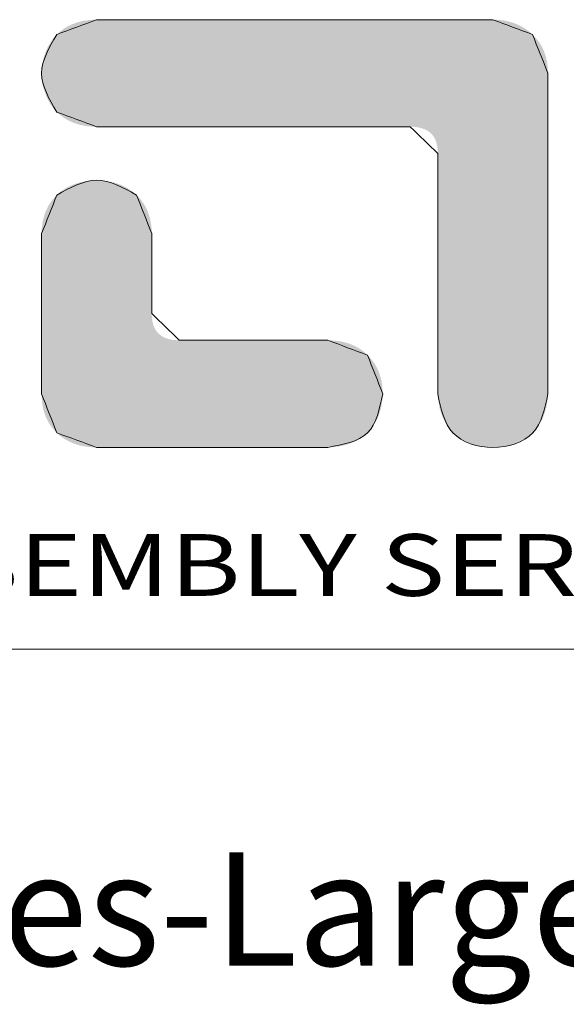
# Model space of a CAD drawing. Extents: x -1339 to 1164, y -354 to 1373.
# Drawn here: x 601 to 682, y -159 to -13 of the extents above; entities that cross this region are included whole.
import ezdxf
from ezdxf.enums import TextEntityAlignment as Align

# ---------------------------------------------------------------- set-up
doc = ezdxf.new("R2010")
doc.units = 0
doc.header["$LTSCALE"] = 1.21
doc.header["$MEASUREMENT"] = 0
doc.layers.get('0').update_dxf_attribs({"linetype": 'CONTINUOUS', "lineweight": 13})
doc.layers.add('dimension', color=7, linetype='CONTINUOUS', lineweight=9)
doc.layers.add('Layer1', color=5, linetype='CONTINUOUS', lineweight=13)
doc.styles.add('TEXTSTYLE_0', font='txt', dxfattribs={"width": 0.8})
doc.styles.add('TXT', font='txt.shx', dxfattribs={"width": 0.7, "height": 5.8, "bigfont": 'bigfont.shx'})

# ---------------------------------------------------------------- blocks, each defined once
blk = doc.blocks.new('Griptech')
at = {"color": 7, "linetype": 'Continuous'}
blk.add_line((148.497, -23.059), (0, -23.059), dxfattribs=at)
at = {"color": 40, "linetype": 'Continuous'}
for points in [[(39.191, -3.614), (37.96, -4.072)], [(51.427, -3.614), (39.191, -3.614)], [(52.65, -4.071), (51.427, -3.614)], [(37.96, -4.072), (37.49, -5.268), (37.96, -6.466)], [(53.128, -5.266), (52.65, -4.071)], [(53.128, -15.174), (53.128, -5.266)], [(37.96, -6.466), (39.191, -6.921)], [(39.191, -6.921), (48.877, -6.921)], [(48.877, -6.921), (49.728, -7.748)], [(49.728, -7.748), (49.728, -15.175)], [(40.424, -9.031), (39.191, -8.575), (37.96, -9.031)], [(37.96, -9.031), (37.49, -10.224)], [(40.892, -10.222), (40.424, -9.031)], [(37.49, -10.224), (37.49, -15.175)], [(40.892, -12.695), (40.892, -10.222)], [(41.741, -13.519), (40.892, -12.695)], [(46.328, -13.519), (41.741, -13.519)], [(47.557, -13.974), (46.328, -13.519)], [(48.025, -15.171), (47.557, -13.974)], [(37.49, -15.175), (37.96, -16.378)], [(46.327, -16.826), (47.557, -16.377), (48.025, -15.171)], [(49.728, -15.175), (50.195, -16.378), (51.427, -16.826), (52.661, -16.378), (53.128, -15.174)], [(37.96, -16.378), (39.19, -16.826)], [(39.19, -16.826), (46.327, -16.826)]]:
    blk.add_spline(points, degree=3, dxfattribs=at)
at = {"color": 3, "linetype": 'Continuous'}
for points in [[(37.96, -4.072), (39.191, -3.614)], [(39.191, -3.614), (51.427, -3.614)], [(51.427, -3.614), (52.65, -4.071)], [(37.96, -6.466), (37.49, -5.268), (37.96, -4.072)], [(52.65, -4.071), (53.128, -5.266)], [(53.128, -5.266), (53.128, -15.174)], [(39.191, -6.921), (37.96, -6.466)], [(48.877, -6.921), (39.191, -6.921)], [(49.728, -7.748), (48.877, -6.921)], [(49.728, -15.175), (49.728, -7.748)], [(37.96, -9.031), (39.191, -8.575), (40.424, -9.031)], [(37.49, -10.224), (37.96, -9.031)], [(40.424, -9.031), (40.892, -10.222)], [(37.49, -15.175), (37.49, -10.224)], [(40.892, -10.222), (40.892, -12.695)], [(40.892, -12.695), (41.741, -13.519)], [(41.741, -13.519), (46.328, -13.519)], [(46.328, -13.519), (47.557, -13.974)], [(47.557, -13.974), (48.025, -15.171)], [(37.96, -16.378), (37.49, -15.175)], [(48.025, -15.171), (47.557, -16.377), (46.327, -16.826)], [(53.128, -15.174), (52.661, -16.378), (51.427, -16.826), (50.195, -16.378), (49.728, -15.175)], [(39.19, -16.826), (37.96, -16.378)], [(46.327, -16.826), (39.19, -16.826)]]:
    blk.add_spline(points, degree=3, dxfattribs=at)
at = {"color": 40, "linetype": 'Continuous'}
for points in [[(38.674, -3.675), (38.796, -3.648), (51.936, -3.675)], [(38.796, -3.648), (38.922, -3.629), (51.815, -3.648)], [(51.815, -3.648), (51.936, -3.675), (38.796, -3.648)], [(38.922, -3.629), (39.054, -3.618), (51.691, -3.629)], [(51.691, -3.629), (51.815, -3.648), (38.922, -3.629)], [(51.561, -3.618), (39.054, -3.618), (51.427, -3.614)], [(51.427, -3.614), (39.054, -3.618), (51.381, -3.614)], [(51.381, -3.614), (39.054, -3.618), (51.249, -3.614)], [(51.249, -3.614), (39.054, -3.618), (51.036, -3.614)], [(51.036, -3.614), (39.054, -3.618), (50.749, -3.614)], [(50.749, -3.614), (39.054, -3.618), (50.396, -3.614)], [(50.396, -3.614), (39.054, -3.618), (49.982, -3.614)], [(49.982, -3.614), (39.054, -3.618), (49.515, -3.614)], [(49.515, -3.614), (39.054, -3.618), (49.001, -3.614)], [(49.001, -3.614), (39.054, -3.618), (48.447, -3.614)], [(48.447, -3.614), (39.054, -3.618), (47.86, -3.614)], [(47.86, -3.614), (39.054, -3.618), (47.245, -3.614)], [(47.245, -3.614), (39.054, -3.618), (46.611, -3.614)], [(46.611, -3.614), (39.054, -3.618), (45.963, -3.614)], [(45.963, -3.614), (39.054, -3.618), (45.309, -3.614)], [(45.309, -3.614), (39.054, -3.618), (44.655, -3.614)], [(44.655, -3.614), (39.054, -3.618), (44.007, -3.614)], [(44.007, -3.614), (39.054, -3.618), (43.373, -3.614)], [(43.373, -3.614), (39.054, -3.618), (42.759, -3.614)], [(42.759, -3.614), (39.054, -3.618), (42.171, -3.614)], [(42.171, -3.614), (39.054, -3.618), (41.617, -3.614)], [(41.617, -3.614), (39.054, -3.618), (41.103, -3.614)], [(41.103, -3.614), (39.054, -3.618), (40.636, -3.614)], [(40.636, -3.614), (39.054, -3.618), (40.222, -3.614)], [(40.222, -3.614), (39.054, -3.618), (39.869, -3.614)], [(39.869, -3.614), (39.054, -3.618), (39.583, -3.614)], [(39.583, -3.614), (39.054, -3.618), (39.37, -3.614)], [(39.37, -3.614), (39.054, -3.618), (39.237, -3.614)], [(39.054, -3.618), (39.191, -3.614), (39.237, -3.614)], [(51.561, -3.618), (51.691, -3.629), (39.054, -3.618)], [(38.047, -3.993), (38.139, -3.921), (52.562, -3.992)], [(38.139, -3.921), (38.236, -3.857), (52.469, -3.92)], [(52.469, -3.92), (52.562, -3.992), (38.139, -3.921)], [(38.236, -3.857), (38.338, -3.8), (52.371, -3.856)], [(52.371, -3.856), (52.469, -3.92), (38.236, -3.857)], [(38.338, -3.8), (38.445, -3.751), (52.269, -3.8)], [(52.269, -3.8), (52.371, -3.856), (38.338, -3.8)], [(38.445, -3.751), (38.557, -3.709), (52.163, -3.751)], [(52.163, -3.751), (52.269, -3.8), (38.445, -3.751)], [(38.557, -3.709), (38.674, -3.675), (52.052, -3.709)], [(52.052, -3.709), (52.163, -3.751), (38.557, -3.709)], [(51.936, -3.675), (52.052, -3.709), (38.674, -3.675)], [(37.757, -4.322), (37.852, -4.191), (52.809, -4.246)], [(52.809, -4.246), (52.876, -4.34), (37.757, -4.322)], [(37.852, -4.191), (37.96, -4.072), (52.734, -4.156)], [(52.734, -4.156), (52.809, -4.246), (37.852, -4.191)], [(37.96, -4.072), (38.047, -3.993), (52.65, -4.071)], [(52.65, -4.071), (52.734, -4.156), (37.96, -4.072)], [(52.562, -3.992), (52.65, -4.071), (38.047, -3.993)], [(37.61, -4.614), (37.676, -4.463), (52.987, -4.544)], [(52.987, -4.544), (53.03, -4.653), (37.61, -4.614)], [(37.676, -4.463), (37.757, -4.322), (52.876, -4.34)], [(52.935, -4.44), (37.676, -4.463), (52.876, -4.34)], [(52.935, -4.44), (52.987, -4.544), (37.676, -4.463)], [(37.52, -4.934), (37.558, -4.771), (53.093, -4.884)], [(37.558, -4.771), (37.61, -4.614), (53.03, -4.653)], [(53.065, -4.766), (37.558, -4.771), (53.03, -4.653)], [(53.065, -4.766), (53.093, -4.884), (37.558, -4.771)], [(37.49, -5.268), (37.498, -5.1), (53.124, -5.134)], [(53.128, -5.266), (37.49, -5.268), (53.124, -5.134)], [(37.498, -5.1), (37.52, -4.934), (53.112, -5.007)], [(53.112, -5.007), (53.124, -5.134), (37.498, -5.1)], [(53.093, -4.884), (53.112, -5.007), (37.52, -4.934)], [(53.128, -5.266), (53.128, -5.303), (37.49, -5.268)], [(37.498, -5.436), (37.49, -5.268), (53.128, -5.303)], [(53.128, -5.41), (37.498, -5.436), (53.128, -5.303)], [(53.128, -5.41), (53.128, -5.583), (37.498, -5.436)], [(37.52, -5.603), (37.498, -5.436), (53.128, -5.583)], [(37.52, -5.603), (53.128, -5.583), (37.558, -5.765)], [(53.128, -5.583), (53.128, -5.815), (37.558, -5.765)], [(37.61, -5.923), (37.558, -5.765), (53.128, -5.815)], [(37.61, -5.923), (53.128, -5.815), (37.677, -6.074)], [(53.128, -5.815), (53.128, -6.101), (37.677, -6.074)], [(37.757, -6.215), (37.677, -6.074), (53.128, -6.101)], [(37.757, -6.215), (53.128, -6.101), (37.852, -6.347)], [(53.128, -6.101), (53.128, -6.436), (37.852, -6.347)], [(37.96, -6.466), (37.852, -6.347), (53.128, -6.436)], [(37.96, -6.466), (53.128, -6.436), (38.047, -6.545)], [(38.047, -6.545), (53.128, -6.436), (38.139, -6.617)], [(38.139, -6.617), (53.128, -6.436), (38.236, -6.681)], [(38.236, -6.681), (53.128, -6.436), (38.338, -6.738)], [(38.338, -6.738), (53.128, -6.436), (38.445, -6.786)], [(53.128, -6.436), (53.128, -6.814), (38.445, -6.786)], [(38.557, -6.828), (38.445, -6.786), (53.128, -6.814)], [(38.557, -6.828), (53.128, -6.814), (38.674, -6.861)], [(38.674, -6.861), (53.128, -6.814), (38.796, -6.888)], [(38.796, -6.888), (53.128, -6.814), (38.922, -6.906)], [(38.922, -6.906), (53.128, -6.814), (39.054, -6.918)], [(39.054, -6.918), (53.128, -6.814), (39.191, -6.921)], [(39.191, -6.921), (53.128, -6.814), (39.227, -6.921)], [(39.227, -6.921), (53.128, -6.814), (39.332, -6.921)], [(39.332, -6.921), (53.128, -6.814), (39.501, -6.921)], [(39.501, -6.921), (53.128, -6.814), (39.728, -6.921)], [(39.728, -6.921), (53.128, -6.814), (40.008, -6.921)], [(40.008, -6.921), (53.128, -6.814), (40.335, -6.921)], [(40.335, -6.921), (53.128, -6.814), (40.705, -6.921)], [(40.705, -6.921), (53.128, -6.814), (41.111, -6.921)], [(41.111, -6.921), (53.128, -6.814), (41.55, -6.921)], [(41.55, -6.921), (53.128, -6.814), (42.015, -6.921)], [(42.015, -6.921), (53.128, -6.814), (42.501, -6.921)], [(42.501, -6.921), (53.128, -6.814), (43.003, -6.921)], [(43.003, -6.921), (53.128, -6.814), (43.516, -6.921)], [(43.516, -6.921), (53.128, -6.814), (44.034, -6.921)], [(44.034, -6.921), (53.128, -6.814), (44.552, -6.921)], [(44.552, -6.921), (53.128, -6.814), (45.065, -6.921)], [(45.065, -6.921), (53.128, -6.814), (45.567, -6.921)], [(45.567, -6.921), (53.128, -6.814), (46.053, -6.921)], [(46.053, -6.921), (53.128, -6.814), (46.518, -6.921)], [(46.518, -6.921), (53.128, -6.814), (46.957, -6.921)], [(46.957, -6.921), (53.128, -6.814), (47.364, -6.921)], [(47.364, -6.921), (53.128, -6.814), (47.733, -6.921)], [(47.733, -6.921), (53.128, -6.814), (48.061, -6.921)], [(48.061, -6.921), (53.128, -6.814), (48.34, -6.921)], [(48.34, -6.921), (53.128, -6.814), (48.567, -6.921)], [(48.567, -6.921), (53.128, -6.814), (48.736, -6.921)], [(48.736, -6.921), (53.128, -6.814), (48.841, -6.921)], [(48.841, -6.921), (53.128, -6.814), (48.877, -6.921)], [(48.877, -6.921), (53.128, -6.814), (48.98, -6.924)], [(48.98, -6.924), (53.128, -6.814), (49.076, -6.934)], [(49.076, -6.934), (53.128, -6.814), (49.166, -6.95)], [(49.166, -6.95), (53.128, -6.814), (49.249, -6.973)], [(49.249, -6.973), (53.128, -6.814), (49.326, -7.002)], [(49.326, -7.002), (53.128, -6.814), (49.396, -7.038)], [(49.396, -7.038), (53.128, -6.814), (49.459, -7.08)], [(49.459, -7.08), (53.128, -6.814), (49.515, -7.128)], [(49.515, -7.128), (53.128, -6.814), (49.565, -7.183)], [(53.128, -6.814), (53.128, -7.23), (49.565, -7.183)], [(49.608, -7.244), (49.565, -7.183), (53.128, -7.23)], [(49.608, -7.244), (53.128, -7.23), (49.645, -7.312)], [(49.645, -7.312), (53.128, -7.23), (49.675, -7.386)], [(49.675, -7.386), (53.128, -7.23), (49.698, -7.467)], [(49.698, -7.467), (53.128, -7.23), (49.715, -7.554)], [(49.715, -7.554), (53.128, -7.23), (49.725, -7.648)], [(53.128, -7.23), (53.128, -7.679), (49.725, -7.648)], [(49.728, -7.748), (49.725, -7.648), (53.128, -7.679)], [(49.728, -7.748), (53.128, -7.679), (49.728, -7.775)], [(49.728, -7.775), (53.128, -7.679), (49.728, -7.856)], [(49.728, -7.856), (53.128, -7.679), (49.728, -7.985)], [(53.128, -7.679), (53.128, -8.155), (49.728, -7.985)], [(49.728, -8.159), (49.728, -7.985), (53.128, -8.155)], [(49.728, -8.159), (53.128, -8.155), (49.728, -8.374)], [(49.728, -8.374), (53.128, -8.155), (49.728, -8.625)], [(53.128, -8.155), (53.128, -8.652), (49.728, -8.625)], [(38.189, -8.85), (38.316, -8.777), (40.163, -8.83)], [(38.316, -8.777), (38.451, -8.715), (40.017, -8.752)], [(40.017, -8.752), (40.163, -8.83), (38.316, -8.777)], [(38.451, -8.715), (38.592, -8.664), (39.862, -8.688)], [(39.862, -8.688), (40.017, -8.752), (38.451, -8.715)], [(38.592, -8.664), (38.737, -8.625), (39.7, -8.639)], [(39.7, -8.639), (39.862, -8.688), (38.592, -8.664)], [(38.737, -8.625), (38.887, -8.598), (39.534, -8.603)], [(39.534, -8.603), (39.7, -8.639), (38.737, -8.625)], [(38.887, -8.598), (39.038, -8.581), (39.363, -8.582)], [(39.363, -8.582), (39.534, -8.603), (38.887, -8.598)], [(39.191, -8.575), (39.363, -8.582), (39.038, -8.581)], [(49.728, -8.908), (49.728, -8.625), (53.128, -8.652)], [(53.128, -8.652), (53.128, -9.166), (49.728, -8.908)], [(37.805, -9.205), (37.879, -9.116), (40.578, -9.205)], [(40.505, -9.115), (37.879, -9.116), (40.424, -9.031)], [(37.879, -9.116), (37.96, -9.031), (40.424, -9.031)], [(40.505, -9.115), (40.578, -9.205), (37.879, -9.116)], [(38.069, -8.934), (40.3, -8.923), (37.96, -9.031)], [(40.3, -8.923), (40.424, -9.031), (37.96, -9.031)], [(38.069, -8.934), (38.189, -8.85), (40.3, -8.923)], [(40.163, -8.83), (40.3, -8.923), (38.189, -8.85)], [(49.728, -9.22), (49.728, -8.908), (53.128, -9.166)], [(37.631, -9.503), (37.681, -9.399), (40.753, -9.502)], [(37.681, -9.399), (37.739, -9.3), (40.702, -9.398)], [(40.702, -9.398), (40.753, -9.502), (37.681, -9.399)], [(37.739, -9.3), (37.805, -9.205), (40.644, -9.299)], [(40.644, -9.299), (40.702, -9.398), (37.739, -9.3)], [(40.578, -9.205), (40.644, -9.299), (37.805, -9.205)], [(49.728, -9.22), (53.128, -9.166), (49.728, -9.556)], [(53.128, -9.166), (53.128, -9.69), (49.728, -9.556)], [(37.525, -9.843), (37.553, -9.725), (40.857, -9.841)], [(37.553, -9.725), (37.588, -9.611), (40.83, -9.723)], [(40.83, -9.723), (40.857, -9.841), (37.553, -9.725)], [(37.588, -9.611), (37.631, -9.503), (40.795, -9.61)], [(40.795, -9.61), (40.83, -9.723), (37.588, -9.611)], [(40.753, -9.502), (40.795, -9.61), (37.631, -9.503)], [(49.728, -9.913), (49.728, -9.556), (53.128, -9.69)], [(53.128, -9.69), (53.128, -10.22), (49.728, -9.913)], [(37.494, -10.092), (37.506, -9.965), (40.889, -10.09)], [(37.506, -9.965), (37.525, -9.843), (40.877, -9.963)], [(40.877, -9.963), (40.889, -10.09), (37.506, -9.965)], [(40.857, -9.841), (40.877, -9.963), (37.525, -9.843)], [(49.728, -10.286), (49.728, -9.913), (53.128, -10.22)], [(37.49, -10.224), (37.494, -10.092), (40.892, -10.222)], [(40.892, -10.222), (40.892, -10.231), (37.49, -10.224)], [(37.49, -10.242), (37.49, -10.224), (40.892, -10.231)], [(40.892, -10.231), (40.892, -10.258), (37.49, -10.242)], [(37.49, -10.296), (37.49, -10.242), (40.892, -10.258)], [(40.892, -10.258), (40.892, -10.301), (37.49, -10.296)], [(37.49, -10.382), (37.49, -10.296), (40.892, -10.301)], [(40.892, -10.359), (37.49, -10.382), (40.892, -10.301)], [(40.889, -10.09), (40.892, -10.222), (37.494, -10.092)], [(49.728, -10.286), (53.128, -10.22), (49.728, -10.671)], [(53.128, -10.22), (53.128, -10.75), (49.728, -10.671)], [(40.892, -10.359), (40.892, -10.43), (37.49, -10.382)], [(37.49, -10.498), (37.49, -10.382), (40.892, -10.43)], [(40.892, -10.43), (40.892, -10.514), (37.49, -10.498)], [(37.49, -10.641), (37.49, -10.498), (40.892, -10.514)], [(40.892, -10.608), (37.49, -10.641), (40.892, -10.514)], [(40.892, -10.608), (40.892, -10.712), (37.49, -10.641)], [(37.49, -10.808), (37.49, -10.641), (40.892, -10.712)], [(40.892, -10.712), (40.892, -10.824), (37.49, -10.808)], [(37.49, -10.997), (37.49, -10.808), (40.892, -10.824)], [(40.892, -10.943), (37.49, -10.997), (40.892, -10.824)], [(40.892, -10.943), (40.892, -11.067), (37.49, -10.997)], [(49.728, -11.064), (49.728, -10.671), (53.128, -10.75)], [(53.128, -10.75), (53.128, -11.274), (49.728, -11.064)], [(37.49, -11.205), (37.49, -10.997), (40.892, -11.067)], [(40.892, -11.195), (37.49, -11.205), (40.892, -11.067)], [(40.892, -11.195), (40.892, -11.326), (37.49, -11.205)], [(37.49, -11.429), (37.49, -11.205), (40.892, -11.326)], [(49.728, -11.461), (49.728, -11.064), (53.128, -11.274)], [(40.892, -11.326), (40.892, -11.458), (37.49, -11.429)], [(37.49, -11.667), (37.49, -11.429), (40.892, -11.458)], [(40.892, -11.591), (37.49, -11.667), (40.892, -11.458)], [(53.128, -11.274), (53.128, -11.788), (49.728, -11.461)], [(49.728, -11.858), (49.728, -11.461), (53.128, -11.788)], [(40.892, -11.591), (40.892, -11.722), (37.49, -11.667)], [(37.49, -11.916), (37.49, -11.667), (40.892, -11.722)], [(40.892, -11.85), (37.49, -11.916), (40.892, -11.722)], [(40.892, -11.85), (40.892, -11.974), (37.49, -11.916)], [(49.728, -11.858), (53.128, -11.788), (49.728, -12.252)], [(53.128, -11.788), (53.128, -12.285), (49.728, -12.252)], [(37.49, -12.172), (37.49, -11.916), (40.892, -11.974)], [(40.892, -12.093), (37.49, -12.172), (40.892, -11.974)], [(40.892, -12.093), (40.892, -12.205), (37.49, -12.172)], [(37.49, -12.434), (37.49, -12.172), (40.892, -12.205)], [(40.892, -12.309), (37.49, -12.434), (40.892, -12.205)], [(40.892, -12.403), (37.49, -12.434), (40.892, -12.309)], [(40.892, -12.403), (40.892, -12.487), (37.49, -12.434)], [(37.49, -12.699), (37.49, -12.434), (40.892, -12.487)], [(49.728, -12.637), (49.728, -12.252), (53.128, -12.285)], [(53.128, -12.285), (53.128, -12.761), (49.728, -12.637)], [(40.892, -12.558), (37.49, -12.699), (40.892, -12.487)], [(40.892, -12.616), (37.49, -12.699), (40.892, -12.558)], [(40.892, -12.659), (37.49, -12.699), (40.892, -12.616)], [(40.892, -12.686), (37.49, -12.699), (40.892, -12.659)], [(40.892, -12.695), (37.49, -12.699), (40.892, -12.686)], [(40.892, -12.695), (40.896, -12.795), (37.49, -12.699)], [(37.49, -12.964), (37.49, -12.699), (40.896, -12.795)], [(49.728, -13.009), (49.728, -12.637), (53.128, -12.761)], [(53.128, -12.761), (53.128, -13.209), (49.728, -13.009)], [(40.906, -12.888), (37.49, -12.964), (40.896, -12.795)], [(40.906, -12.888), (40.922, -12.975), (37.49, -12.964)], [(37.49, -13.226), (37.49, -12.964), (40.922, -12.975)], [(40.945, -13.055), (37.49, -13.226), (40.922, -12.975)], [(40.975, -13.129), (37.49, -13.226), (40.945, -13.055)], [(49.728, -13.366), (49.728, -13.009), (53.128, -13.209)], [(41.011, -13.197), (37.49, -13.226), (40.975, -13.129)], [(41.011, -13.197), (41.054, -13.258), (37.49, -13.226)], [(37.49, -13.483), (37.49, -13.226), (41.054, -13.258)], [(41.104, -13.313), (37.49, -13.483), (41.054, -13.258)], [(41.16, -13.361), (37.49, -13.483), (41.104, -13.313)], [(41.223, -13.403), (37.49, -13.483), (41.16, -13.361)], [(53.128, -13.209), (53.128, -13.626), (49.728, -13.366)], [(49.728, -13.702), (49.728, -13.366), (53.128, -13.626)], [(41.293, -13.438), (37.49, -13.483), (41.223, -13.403)], [(41.369, -13.467), (37.49, -13.483), (41.293, -13.438)], [(41.369, -13.467), (41.452, -13.49), (37.49, -13.483)], [(37.49, -13.731), (37.49, -13.483), (41.452, -13.49)], [(41.542, -13.506), (37.49, -13.731), (41.452, -13.49)], [(41.638, -13.515), (37.49, -13.731), (41.542, -13.506)], [(41.741, -13.519), (37.49, -13.731), (41.638, -13.515)], [(46.464, -13.522), (37.49, -13.731), (46.328, -13.519)], [(46.328, -13.519), (37.49, -13.731), (46.311, -13.519)], [(46.311, -13.519), (37.49, -13.731), (46.261, -13.519)], [(46.261, -13.519), (37.49, -13.731), (46.181, -13.519)], [(46.181, -13.519), (37.49, -13.731), (46.074, -13.519)], [(46.074, -13.519), (37.49, -13.731), (45.941, -13.519)], [(45.941, -13.519), (37.49, -13.731), (45.786, -13.519)], [(45.786, -13.519), (37.49, -13.731), (45.611, -13.519)], [(45.611, -13.519), (37.49, -13.731), (45.419, -13.519)], [(45.419, -13.519), (37.49, -13.731), (45.211, -13.519)], [(45.211, -13.519), (37.49, -13.731), (44.991, -13.519)], [(44.991, -13.519), (37.49, -13.731), (44.761, -13.519)], [(44.761, -13.519), (37.49, -13.731), (44.523, -13.519)], [(44.523, -13.519), (37.49, -13.731), (44.28, -13.519)], [(44.28, -13.519), (37.49, -13.731), (44.035, -13.519)], [(44.035, -13.519), (37.49, -13.731), (43.789, -13.519)], [(43.789, -13.519), (37.49, -13.731), (43.547, -13.519)], [(43.547, -13.519), (37.49, -13.731), (43.309, -13.519)], [(43.309, -13.519), (37.49, -13.731), (43.079, -13.519)], [(43.079, -13.519), (37.49, -13.731), (42.858, -13.519)], [(42.858, -13.519), (37.49, -13.731), (42.651, -13.519)], [(42.651, -13.519), (37.49, -13.731), (42.458, -13.519)], [(42.458, -13.519), (37.49, -13.731), (42.283, -13.519)], [(42.283, -13.519), (37.49, -13.731), (42.128, -13.519)], [(42.128, -13.519), (37.49, -13.731), (41.995, -13.519)], [(41.995, -13.519), (37.49, -13.731), (41.888, -13.519)], [(41.888, -13.519), (37.49, -13.731), (41.808, -13.519)], [(41.808, -13.519), (37.49, -13.731), (41.759, -13.519)], [(41.759, -13.519), (37.49, -13.731), (41.741, -13.519)], [(46.595, -13.534), (37.49, -13.731), (46.464, -13.522)], [(46.722, -13.552), (37.49, -13.731), (46.595, -13.534)], [(46.843, -13.579), (37.49, -13.731), (46.722, -13.552)], [(46.96, -13.612), (37.49, -13.731), (46.843, -13.579)], [(47.071, -13.654), (37.49, -13.731), (46.96, -13.612)], [(47.178, -13.703), (37.49, -13.731), (47.071, -13.654)], [(53.128, -13.626), (53.128, -14.004), (49.728, -13.702)], [(47.178, -13.703), (47.28, -13.759), (37.49, -13.731)], [(37.49, -13.969), (37.49, -13.731), (47.28, -13.759)], [(47.377, -13.823), (37.49, -13.969), (47.28, -13.759)], [(47.47, -13.895), (37.49, -13.969), (47.377, -13.823)], [(47.47, -13.895), (47.557, -13.974), (37.49, -13.969)], [(37.49, -14.193), (37.49, -13.969), (47.557, -13.974)], [(47.638, -14.059), (37.49, -14.193), (47.557, -13.974)], [(49.728, -14.014), (49.728, -13.702), (53.128, -14.004)], [(47.712, -14.149), (37.49, -14.193), (47.638, -14.059)], [(47.712, -14.149), (47.778, -14.244), (37.49, -14.193)], [(37.49, -14.401), (37.49, -14.193), (47.778, -14.244)], [(47.836, -14.344), (37.49, -14.401), (47.778, -14.244)], [(49.728, -14.014), (53.128, -14.004), (49.728, -14.298)], [(53.128, -14.004), (53.128, -14.339), (49.728, -14.298)], [(47.836, -14.344), (47.886, -14.448), (37.49, -14.401)], [(37.49, -14.59), (37.49, -14.401), (47.886, -14.448)], [(47.928, -14.557), (37.49, -14.59), (47.886, -14.448)], [(47.928, -14.557), (47.963, -14.67), (37.49, -14.59)], [(37.49, -14.758), (37.49, -14.59), (47.963, -14.67)], [(49.728, -14.549), (49.728, -14.298), (53.128, -14.339)], [(53.128, -14.339), (53.128, -14.625), (49.728, -14.549)], [(49.728, -14.763), (49.728, -14.549), (53.128, -14.625)], [(47.963, -14.67), (47.99, -14.788), (37.49, -14.758)], [(37.49, -14.901), (37.49, -14.758), (47.99, -14.788)], [(47.99, -14.788), (48.009, -14.911), (37.49, -14.901)], [(37.49, -15.016), (37.49, -14.901), (48.009, -14.911)], [(53.128, -14.625), (53.128, -14.857), (49.728, -14.763)], [(49.728, -14.937), (49.728, -14.763), (53.128, -14.857)], [(53.128, -14.857), (53.128, -15.029), (49.728, -14.937)], [(48.009, -14.911), (48.021, -15.039), (37.49, -15.016)], [(37.49, -15.103), (37.49, -15.016), (48.021, -15.039)], [(37.49, -15.103), (48.021, -15.039), (37.49, -15.156)], [(48.021, -15.039), (48.025, -15.171), (37.49, -15.156)], [(37.49, -15.175), (37.49, -15.156), (48.025, -15.171)], [(37.49, -15.175), (48.025, -15.171), (37.494, -15.31)], [(48.025, -15.171), (48.019, -15.316), (37.494, -15.31)], [(49.728, -15.067), (49.728, -14.937), (53.128, -15.029)], [(53.128, -15.029), (53.128, -15.137), (49.728, -15.067)], [(49.728, -15.147), (49.728, -15.067), (53.128, -15.137)], [(53.128, -15.137), (53.128, -15.174), (49.728, -15.147)], [(49.728, -15.175), (49.728, -15.147), (53.128, -15.174)], [(53.128, -15.174), (53.118, -15.36), (49.728, -15.175)], [(49.738, -15.361), (49.728, -15.175), (53.118, -15.36)], [(37.506, -15.44), (37.494, -15.31), (48.019, -15.316)], [(48.019, -15.316), (48.002, -15.462), (37.506, -15.44)], [(37.525, -15.565), (37.506, -15.44), (48.002, -15.462)], [(48.002, -15.462), (47.973, -15.608), (37.525, -15.565)], [(53.118, -15.36), (53.089, -15.548), (49.738, -15.361)], [(49.767, -15.548), (49.738, -15.361), (53.089, -15.548)], [(37.553, -15.684), (37.525, -15.565), (47.973, -15.608)], [(47.973, -15.608), (47.932, -15.751), (37.553, -15.684)], [(37.588, -15.799), (37.553, -15.684), (47.932, -15.751)], [(47.932, -15.751), (47.881, -15.891), (37.588, -15.799)], [(37.631, -15.908), (37.588, -15.799), (47.881, -15.891)], [(53.089, -15.548), (53.041, -15.733), (49.767, -15.548)], [(49.815, -15.733), (49.767, -15.548), (53.041, -15.733)], [(53.041, -15.733), (52.973, -15.912), (49.815, -15.733)], [(49.883, -15.912), (49.815, -15.733), (52.973, -15.912)], [(37.631, -15.908), (47.881, -15.891), (37.681, -16.013)], [(47.881, -15.891), (47.817, -16.025), (37.681, -16.013)], [(37.739, -16.112), (37.681, -16.013), (47.817, -16.025)], [(47.817, -16.025), (47.742, -16.152), (37.739, -16.112)], [(37.805, -16.206), (37.739, -16.112), (47.742, -16.152)], [(52.973, -15.912), (52.887, -16.082), (49.883, -15.912)], [(49.968, -16.082), (49.883, -15.912), (52.887, -16.082)], [(52.887, -16.082), (52.783, -16.238), (49.968, -16.082)], [(50.072, -16.238), (49.968, -16.082), (52.783, -16.238)], [(47.742, -16.152), (47.655, -16.27), (37.805, -16.206)], [(37.879, -16.294), (37.805, -16.206), (47.655, -16.27)], [(47.655, -16.27), (47.557, -16.377), (37.879, -16.294)], [(37.96, -16.378), (37.879, -16.294), (47.557, -16.377)], [(37.96, -16.378), (47.557, -16.377), (38.047, -16.456)], [(47.557, -16.377), (47.446, -16.474), (38.047, -16.456)], [(50.072, -16.238), (52.783, -16.238), (50.195, -16.378)], [(52.783, -16.238), (52.661, -16.378), (50.195, -16.378)], [(50.337, -16.5), (50.195, -16.378), (52.661, -16.378)], [(52.661, -16.378), (52.518, -16.5), (50.337, -16.5)], [(38.139, -16.526), (38.047, -16.456), (47.446, -16.474)], [(47.446, -16.474), (47.325, -16.558), (38.139, -16.526)], [(38.236, -16.589), (38.139, -16.526), (47.325, -16.558)], [(47.325, -16.558), (47.195, -16.631), (38.236, -16.589)], [(38.338, -16.644), (38.236, -16.589), (47.195, -16.631)], [(47.195, -16.631), (47.058, -16.691), (38.338, -16.644)], [(38.445, -16.692), (38.338, -16.644), (47.058, -16.691)], [(38.445, -16.692), (47.058, -16.691), (38.556, -16.733)], [(47.058, -16.691), (46.915, -16.74), (38.556, -16.733)], [(50.494, -16.602), (50.337, -16.5), (52.518, -16.5)], [(52.518, -16.5), (52.361, -16.602), (50.494, -16.602)], [(50.665, -16.684), (50.494, -16.602), (52.361, -16.602)], [(52.361, -16.602), (52.19, -16.684), (50.665, -16.684)], [(50.846, -16.747), (50.665, -16.684), (52.19, -16.684)], [(52.19, -16.684), (52.008, -16.747), (50.846, -16.747)], [(38.673, -16.766), (38.556, -16.733), (46.915, -16.74)], [(46.915, -16.74), (46.77, -16.778), (38.673, -16.766)], [(38.795, -16.792), (38.673, -16.766), (46.77, -16.778)], [(46.77, -16.778), (46.622, -16.805), (38.795, -16.792)], [(38.922, -16.811), (38.795, -16.792), (46.622, -16.805)], [(46.622, -16.805), (46.474, -16.82), (38.922, -16.811)], [(39.053, -16.822), (38.922, -16.811), (46.474, -16.82)], [(39.053, -16.822), (46.474, -16.82), (39.19, -16.826)], [(39.19, -16.826), (46.474, -16.82), (39.217, -16.826)], [(39.217, -16.826), (46.474, -16.82), (39.294, -16.826)], [(39.294, -16.826), (46.474, -16.82), (39.418, -16.826)], [(39.418, -16.826), (46.474, -16.82), (39.585, -16.826)], [(39.585, -16.826), (46.474, -16.82), (39.792, -16.826)], [(39.792, -16.826), (46.474, -16.82), (40.033, -16.826)], [(40.033, -16.826), (46.474, -16.82), (40.305, -16.826)], [(40.305, -16.826), (46.474, -16.82), (40.605, -16.826)], [(40.605, -16.826), (46.474, -16.82), (40.928, -16.826)], [(40.928, -16.826), (46.474, -16.82), (41.271, -16.826)], [(41.271, -16.826), (46.474, -16.82), (41.629, -16.826)], [(41.629, -16.826), (46.474, -16.82), (41.999, -16.826)], [(41.999, -16.826), (46.474, -16.82), (42.377, -16.826)], [(42.377, -16.826), (46.474, -16.82), (42.759, -16.826)], [(42.759, -16.826), (46.474, -16.82), (43.14, -16.826)], [(43.14, -16.826), (46.474, -16.82), (43.518, -16.826)], [(43.518, -16.826), (46.474, -16.82), (43.888, -16.826)], [(43.888, -16.826), (46.474, -16.82), (44.246, -16.826)], [(44.246, -16.826), (46.474, -16.82), (44.589, -16.826)], [(44.589, -16.826), (46.474, -16.82), (44.912, -16.826)], [(44.912, -16.826), (46.474, -16.82), (45.212, -16.826)], [(45.212, -16.826), (46.474, -16.82), (45.484, -16.826)], [(45.484, -16.826), (46.474, -16.82), (45.725, -16.826)], [(45.725, -16.826), (46.474, -16.82), (45.932, -16.826)], [(45.932, -16.826), (46.474, -16.82), (46.099, -16.826)], [(46.099, -16.826), (46.474, -16.82), (46.223, -16.826)], [(46.223, -16.826), (46.474, -16.82), (46.3, -16.826)], [(46.474, -16.82), (46.327, -16.826), (46.3, -16.826)], [(51.036, -16.791), (50.846, -16.747), (52.008, -16.747)], [(52.008, -16.747), (51.819, -16.791), (51.036, -16.791)], [(51.23, -16.817), (51.036, -16.791), (51.819, -16.791)], [(51.819, -16.791), (51.624, -16.817), (51.23, -16.817)], [(51.427, -16.826), (51.23, -16.817), (51.624, -16.817)]]:
    blk.add_solid(points, dxfattribs=at)
at = {"color": 2, "linetype": 'Continuous', "style": 'TEXTSTYLE_0', "width": 1.011236}
blk.add_text('ENCLOSURES & ASSEMBLY SERVICES', height=1.90728, dxfattribs=at).set_placement((5.783, -21.413), (63.001, -21.413), align=Align.FIT)
at = {"layer": 'Layer1', "insert": (18.589, -29.338), "char_height": 3.5, "width": 100.13111, "attachment_point": 1, "style": 'TXT'}
blk.add_mtext('{\\Ftxt,bigfont|c134;300 Series-Large Grip Tech Master Drawing}', dxfattribs=at)

msp = doc.modelspace()

# ---------------------------------------------------------------- block references
at = {"layer": 'dimension', "ltscale": 15, "xscale": 4.800000000000011, "yscale": 4.800000000000011, "zscale": 4.8}
msp.add_blockref('Griptech', (424.61, 4.638), dxfattribs=at)

doc.saveas('drawing.dxf')
